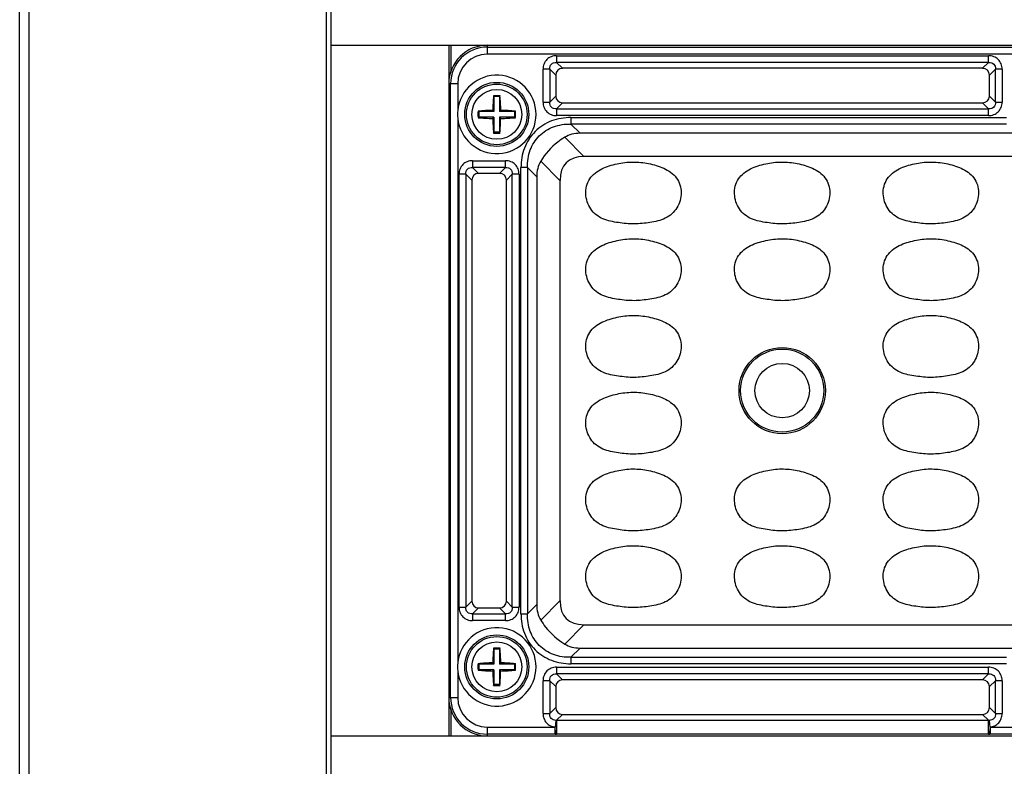
# Model space of a CAD drawing. Units: inches. Extents: x 7872 to 15327, y 2419 to 3919.
# Drawn here: x 12211 to 12313, y 3182 to 3260 of the extents above; entities that cross this region are included whole.
import ezdxf

# ---------------------------------------------------------------- set-up
doc = ezdxf.new("R2010")
doc.units = ezdxf.units.IN

msp = doc.modelspace()

# ---------------------------------------------------------------- linework, layer by layer
at = {"color": 7, "linetype": 'Continuous'}
for p, q in [((12210.55, 2870.16), (12210.55, 3339.16)), ((12211.55, 2870.16), (12211.55, 3339.16)), ((12242.53, 2870.16), (12242.53, 3339.16)), ((12243.03, 2870.16), (12243.03, 3339.16)), ((12243.03, 3257.66), (12507.53, 3257.66)), ((12255.28, 3257.66), (12255.28, 3185.66)), ((12255.48, 3257.66), (12255.48, 3254.85)), ((12259.28, 3257.66), (12259.28, 3256.72)), ((12259.28, 3257.47), (12491.28, 3257.47)), ((12491.28, 3256.72), (12259.28, 3256.72)), ((12266.51, 3256.58), (12311.54, 3256.58)), ((12266.51, 3256.58), (12266.51, 3255.88)), ((12311.54, 3255.88), (12311.54, 3256.58)), ((12311.54, 3255.88), (12266.51, 3255.88)), ((12267.13, 3255.26), (12266.51, 3255.88)), ((12311.54, 3255.88), (12310.92, 3255.26)), ((12265.81, 3255.17), (12265.1, 3255.17)), ((12265.1, 3251.74), (12265.1, 3255.17)), ((12265.81, 3255.17), (12266.43, 3254.55)), ((12265.81, 3255.17), (12265.81, 3251.74)), ((12266.43, 3254.55), (12266.43, 3252.36)), ((12310.92, 3255.26), (12267.13, 3255.26)), ((12311.63, 3254.55), (12312.25, 3255.17)), ((12311.63, 3252.36), (12311.63, 3254.55)), ((12312.95, 3255.17), (12312.25, 3255.17)), ((12312.25, 3251.74), (12312.25, 3255.17)), ((12312.95, 3255.17), (12312.95, 3251.74)), ((12256.21, 3253.66), (12255.28, 3253.66)), ((12255.46, 3189.66), (12255.46, 3253.66)), ((12256.21, 3253.66), (12256.21, 3250.85)), ((12259.94, 3252.4), (12259.98, 3252.31)), ((12260.58, 3252.31), (12259.98, 3252.31)), ((12259.98, 3252.31), (12259.98, 3250.76)), ((12260.61, 3252.4), (12260.58, 3252.31)), ((12260.58, 3252.31), (12260.58, 3250.76)), ((12266.43, 3252.36), (12265.81, 3251.74)), ((12312.25, 3251.74), (12311.63, 3252.36)), ((12265.1, 3251.74), (12265.81, 3251.74)), ((12266.51, 3251.04), (12267.13, 3251.66)), ((12267.13, 3251.66), (12310.92, 3251.66)), ((12310.92, 3251.66), (12311.54, 3251.04)), ((12312.25, 3251.74), (12312.95, 3251.74)), ((12258.33, 3250.79), (12258.43, 3250.76)), ((12259.98, 3250.76), (12258.43, 3250.76)), ((12258.43, 3250.16), (12258.43, 3250.76)), ((12259.86, 3250.88), (12259.98, 3250.76)), ((12260.7, 3250.88), (12260.58, 3250.76)), ((12262.13, 3250.76), (12260.58, 3250.76)), ((12262.23, 3250.79), (12262.13, 3250.76)), ((12262.13, 3250.76), (12262.13, 3250.16)), ((12266.51, 3251.04), (12311.54, 3251.04)), ((12266.51, 3251.04), (12266.51, 3250.33)), ((12311.54, 3250.33), (12266.51, 3250.33)), ((12311.54, 3250.33), (12311.54, 3251.04)), ((12256.21, 3250.06), (12256.21, 3193.25)), ((12258.33, 3250.12), (12258.43, 3250.16)), ((12259.98, 3250.16), (12258.43, 3250.16)), ((12259.86, 3250.03), (12259.98, 3250.16)), ((12259.98, 3250.16), (12259.98, 3248.61)), ((12262.13, 3250.16), (12260.58, 3250.16)), ((12260.7, 3250.03), (12260.58, 3250.16)), ((12260.58, 3250.16), (12260.58, 3248.61)), ((12262.23, 3250.12), (12262.13, 3250.16)), ((12268.01, 3250.13), (12313.41, 3250.13)), ((12268.01, 3250.13), (12268.01, 3249.45)), ((12313.41, 3249.45), (12268.01, 3249.45)), ((12268.97, 3248.49), (12268.01, 3249.45)), ((12259.94, 3248.52), (12259.98, 3248.61)), ((12260.58, 3248.61), (12259.98, 3248.61)), ((12260.61, 3248.52), (12260.58, 3248.61)), ((12317.78, 3248.49), (12268.97, 3248.49)), ((12269.37, 3246.07), (12267.36, 3248.07)), ((12257.76, 3245.63), (12261.19, 3245.63)), ((12257.76, 3245.63), (12257.76, 3244.93)), ((12261.19, 3244.93), (12261.19, 3245.63)), ((12264.86, 3245.57), (12266.87, 3243.57)), ((12483.69, 3246.07), (12269.37, 3246.07)), ((12257.06, 3244.22), (12256.35, 3244.22)), ((12256.35, 3199.09), (12256.35, 3244.22)), ((12257.06, 3244.22), (12257.68, 3243.6)), ((12257.06, 3244.22), (12257.06, 3199.09)), ((12261.19, 3244.93), (12257.76, 3244.93)), ((12258.38, 3244.31), (12257.76, 3244.93)), ((12260.57, 3244.31), (12258.38, 3244.31)), ((12261.19, 3244.93), (12260.57, 3244.31)), ((12261.28, 3243.6), (12261.9, 3244.22)), ((12262.6, 3244.22), (12261.9, 3244.22)), ((12261.9, 3199.09), (12261.9, 3244.22)), ((12262.6, 3244.22), (12262.6, 3199.09)), ((12263.48, 3244.92), (12262.8, 3244.92)), ((12262.8, 3198.39), (12262.8, 3244.92)), ((12263.48, 3244.92), (12264.44, 3243.96)), ((12263.48, 3244.92), (12263.48, 3198.39)), ((12257.68, 3243.6), (12257.68, 3199.71)), ((12261.28, 3199.71), (12261.28, 3243.6)), ((12264.44, 3243.96), (12264.44, 3199.35)), ((12266.87, 3243.57), (12266.87, 3199.75)), ((12256.35, 3199.09), (12257.06, 3199.09)), ((12257.68, 3199.71), (12257.06, 3199.09)), ((12257.76, 3198.39), (12258.38, 3199.01)), ((12258.38, 3199.01), (12260.57, 3199.01)), ((12260.57, 3199.01), (12261.19, 3198.39)), ((12261.9, 3199.09), (12261.28, 3199.71)), ((12261.9, 3199.09), (12262.6, 3199.09)), ((12264.44, 3199.35), (12263.48, 3198.39)), ((12266.87, 3199.75), (12264.86, 3197.74)), ((12257.76, 3198.39), (12261.19, 3198.39)), ((12257.76, 3198.39), (12257.76, 3197.68)), ((12261.19, 3197.68), (12261.19, 3198.39)), ((12262.8, 3198.39), (12263.48, 3198.39)), ((12261.19, 3197.68), (12257.76, 3197.68)), ((12267.36, 3195.24), (12269.37, 3197.25)), ((12269.37, 3197.25), (12481.19, 3197.25)), ((12259.94, 3194.8), (12259.98, 3194.71)), ((12260.61, 3194.8), (12260.58, 3194.71)), ((12268.01, 3193.86), (12268.97, 3194.82)), ((12268.97, 3194.82), (12317.78, 3194.82)), ((12260.58, 3194.71), (12259.98, 3194.71)), ((12259.98, 3194.71), (12259.98, 3193.16)), ((12260.58, 3194.71), (12260.58, 3193.16)), ((12268.01, 3193.86), (12313.41, 3193.86)), ((12268.01, 3193.86), (12268.01, 3193.18)), ((12258.33, 3193.19), (12258.43, 3193.16)), ((12259.98, 3193.16), (12258.43, 3193.16)), ((12258.43, 3192.56), (12258.43, 3193.16)), ((12259.86, 3193.28), (12259.98, 3193.16)), ((12260.7, 3193.28), (12260.58, 3193.16)), ((12262.13, 3193.16), (12260.58, 3193.16)), ((12262.23, 3193.19), (12262.13, 3193.16)), ((12262.13, 3193.16), (12262.13, 3192.56)), ((12266.51, 3192.83), (12311.54, 3192.83)), ((12266.51, 3192.83), (12266.51, 3192.13)), ((12313.41, 3193.18), (12268.01, 3193.18)), ((12311.54, 3192.13), (12311.54, 3192.83)), ((12256.21, 3192.46), (12256.21, 3189.66)), ((12258.33, 3192.52), (12258.43, 3192.56)), ((12259.98, 3192.56), (12258.43, 3192.56)), ((12259.86, 3192.43), (12259.98, 3192.56)), ((12259.98, 3192.56), (12259.98, 3191.01)), ((12262.13, 3192.56), (12260.58, 3192.56)), ((12260.7, 3192.43), (12260.58, 3192.56)), ((12260.58, 3192.56), (12260.58, 3191.01)), ((12262.23, 3192.52), (12262.13, 3192.56)), ((12311.54, 3192.13), (12266.51, 3192.13)), ((12267.13, 3191.51), (12266.51, 3192.13)), ((12311.54, 3192.13), (12310.92, 3191.51)), ((12259.94, 3190.92), (12259.98, 3191.01)), ((12260.58, 3191.01), (12259.98, 3191.01)), ((12260.61, 3190.92), (12260.58, 3191.01)), ((12265.81, 3191.42), (12265.1, 3191.42)), ((12265.1, 3187.99), (12265.1, 3191.42)), ((12265.81, 3191.42), (12266.43, 3190.8)), ((12265.81, 3191.42), (12265.81, 3187.99)), ((12266.43, 3190.8), (12266.43, 3188.61)), ((12310.92, 3191.51), (12267.13, 3191.51)), ((12311.63, 3190.8), (12312.25, 3191.42)), ((12311.63, 3188.61), (12311.63, 3190.8)), ((12312.95, 3191.42), (12312.25, 3191.42)), ((12312.25, 3187.99), (12312.25, 3191.42)), ((12312.95, 3191.42), (12312.95, 3187.99)), ((12255.28, 3189.66), (12256.21, 3189.66)), ((12255.48, 3188.47), (12255.48, 3185.66)), ((12265.1, 3187.99), (12265.81, 3187.99)), ((12266.43, 3188.61), (12265.81, 3187.99)), ((12266.52, 3187.29), (12267.13, 3187.91)), ((12267.13, 3187.91), (12310.92, 3187.91)), ((12310.92, 3187.91), (12311.54, 3187.29)), ((12312.25, 3187.99), (12311.63, 3188.61)), ((12312.25, 3187.99), (12312.95, 3187.99)), ((12259.28, 3186.59), (12266.36, 3186.59)), ((12259.28, 3186.59), (12259.28, 3185.66)), ((12266.43, 3187.28), (12266.36, 3186.59)), ((12266.36, 3185.84), (12266.36, 3186.59)), ((12266.52, 3187.29), (12311.54, 3187.29)), ((12266.52, 3187.29), (12266.52, 3186.59)), ((12311.54, 3186.59), (12311.54, 3187.29)), ((12311.69, 3186.59), (12311.63, 3187.28)), ((12311.69, 3186.59), (12323.86, 3186.59)), ((12311.69, 3186.59), (12311.69, 3185.84)), ((12243.03, 3185.66), (12507.53, 3185.66)), ((12266.36, 3185.84), (12259.28, 3185.84)), ((12266.52, 3186.45), (12266.52, 3185.84)), ((12311.54, 3185.84), (12266.52, 3185.84)), ((12311.54, 3185.84), (12311.54, 3186.44)), ((12323.86, 3185.84), (12311.69, 3185.84))]:
    msp.add_line(p, q, dxfattribs=at)
for centre, radius in [((12260.28, 3250.46), 3.34), ((12260.28, 3250.46), 3.16), ((12260.28, 3250.46), 2.6), ((12290.03, 3221.66), 4.5), ((12290.03, 3221.66), 4.33), ((12290.03, 3221.66), 2.84), ((12260.28, 3192.86), 3.34), ((12260.28, 3192.86), 3.16), ((12260.28, 3192.86), 2.6)]:
    msp.add_circle(centre, radius, dxfattribs=at)
for centre, radius, start, end in [((12259.28, 3253.66), 4, 90, 180), ((12259.28, 3253.66), 3.81, 90, 180), ((12259.28, 3253.66), 3.07, 90, 180), ((12260.28, 3250.46), 4.09, 185.594, 174.406), ((12286.58, 3250.14), 26.73, 175.1586, 178.4188), ((12260.28, 3241.38), 11.02, 90.0002, 91.7532), ((12260.28, 3241.38), 11.02, 88.2471, 89.9998), ((12234.05, 3250.15), 26.66, 1.5766, 4.8458), ((12264.56, 3250.46), 8.36, 177.268, 182.732), ((12268.42, 3250.46), 10.1, 178.0905, 181.9095), ((12260.59, 3224.24), 26.65, 91.5759, 94.8654), ((12259.96, 3224.16), 26.73, 85.1395, 88.4189), ((12252.14, 3250.46), 10.1, 358.0905, 1.9095), ((12260.59, 3276.75), 26.73, 265.1395, 268.4189), ((12286.51, 3250.77), 26.66, 181.5766, 184.8458), ((12233.97, 3250.77), 26.73, 355.1586, 358.4188), ((12259.97, 3276.67), 26.65, 271.5759, 274.8654), ((12260.28, 3259.53), 11.02, 268.2471, 269.9998), ((12260.28, 3259.53), 11.02, 270.0002, 271.7532), ((12260.28, 3192.86), 4.09, 185.594, 174.406), ((12286.58, 3192.54), 26.73, 175.1586, 178.4188), ((12260.28, 3183.78), 11.02, 90.0002, 91.7532), ((12260.28, 3183.78), 11.02, 88.2471, 89.9998), ((12234.05, 3192.55), 26.66, 1.5766, 4.8458), ((12264.56, 3192.86), 8.36, 177.2675, 182.7325), ((12268.42, 3192.86), 10.1, 178.0905, 181.9095), ((12260.59, 3166.64), 26.65, 91.5759, 94.8654), ((12259.96, 3166.56), 26.73, 85.1395, 88.4189), ((12252.14, 3192.86), 10.1, 358.0905, 1.9095), ((12260.59, 3219.15), 26.73, 265.1395, 268.4189), ((12286.51, 3193.17), 26.66, 181.5766, 184.8458), ((12233.97, 3193.17), 26.73, 355.1586, 358.4188), ((12259.97, 3219.07), 26.65, 271.5759, 274.8654), ((12260.28, 3201.93), 11.02, 268.2471, 269.9998), ((12260.28, 3201.93), 11.02, 270.0002, 271.7532), ((12259.28, 3189.66), 4, 180, 270), ((12259.28, 3189.66), 3.81, 180, 270), ((12259.28, 3189.66), 3.07, 180, 270), ((12266.82, 3184.13), 3.17, 95.4611, 97.0802), ((12311.24, 3184.13), 3.17, 82.9198, 84.5389), ((12266.52, 3194.76), 8.92, 268.9743, 269.9848), ((12311.53, 3194.76), 8.92, 270.0152, 271.0257)]:
    msp.add_arc(centre, radius, start, end, dxfattribs=at)
for centre, major_axis, ratio, start_param, end_param in [((12267.23, 3254.46), (0.596, -0.596), 0.889126, 2.414818, 3.868368), ((12310.83, 3254.46), (-0.596, -0.596), 0.889126, 2.414818, 3.868368), ((12267.23, 3252.46), (0.596, 0.596), 0.889126, 2.414818, 3.868368), ((12310.83, 3252.46), (-0.596, 0.596), 0.889126, 2.414818, 3.868368), ((12271.99, 3240.94), (4.76, -7.05), 0.566354, -3.506422, -3.172175), ((12271.99, 3240.94), (-7.05, 4.76), 0.566354, 0.030583, 0.364829), ((12276.87, 3236.07), (9.35, -9.35), 0.377964, 2.780226, 3.50296), ((12258.48, 3243.51), (0.596, -0.596), 0.889126, 2.414818, 3.868368), ((12260.48, 3243.51), (-0.596, -0.596), 0.889126, 2.414818, 3.868368), ((12258.48, 3199.81), (0.596, 0.596), 0.889126, 2.414818, 3.868368), ((12260.48, 3199.81), (-0.596, 0.596), 0.889126, 2.414818, 3.868368), ((12271.99, 3202.37), (-7.05, -4.76), 0.566354, -0.364829, -0.030583), ((12276.87, 3207.25), (9.35, 9.35), 0.377964, 2.780226, 3.50296), ((12271.99, 3202.37), (-4.76, -7.05), 0.566354, 0.030583, 0.364829), ((12267.23, 3190.71), (0.596, -0.596), 0.889126, 2.414818, 3.868368), ((12310.83, 3190.71), (-0.596, -0.596), 0.889126, 2.414818, 3.868368), ((12267.23, 3188.71), (0.596, 0.596), 0.889126, 2.414818, 3.868368), ((12310.83, 3188.71), (-0.596, 0.596), 0.889126, 2.414818, 3.868368)]:
    msp.add_ellipse(centre, major_axis=major_axis, ratio=ratio, start_param=start_param, end_param=end_param, dxfattribs=at)
for points, knots in [([(12266.51, 3256.58), (12266.32, 3256.58), (12265.95, 3256.51), (12265.48, 3256.21), (12265.17, 3255.73), (12265.1, 3255.36), (12265.1, 3255.17)], [0, 0, 0, 0, 0.253762, 0.5, 0.746238, 1, 1, 1, 1]), ([(12312.95, 3255.17), (12312.95, 3255.36), (12312.89, 3255.73), (12312.58, 3256.21), (12312.1, 3256.51), (12311.73, 3256.58), (12311.54, 3256.58)], [0, 0, 0, 0, 0.253762, 0.5, 0.746238, 1, 1, 1, 1]), ([(12265.81, 3255.17), (12265.8, 3255.27), (12265.81, 3255.47), (12265.96, 3255.72), (12266.21, 3255.87), (12266.41, 3255.89), (12266.51, 3255.88)], [0, 0, 0, 0, 0.261148, 0.5, 0.738852, 1, 1, 1, 1]), ([(12311.54, 3255.88), (12311.64, 3255.89), (12311.84, 3255.87), (12312.09, 3255.72), (12312.24, 3255.47), (12312.26, 3255.27), (12312.25, 3255.17)], [0, 0, 0, 0, 0.261148, 0.5, 0.738852, 1, 1, 1, 1]), ([(12265.1, 3251.74), (12265.1, 3251.55), (12265.17, 3251.18), (12265.48, 3250.71), (12265.95, 3250.4), (12266.32, 3250.33), (12266.51, 3250.33)], [0, 0, 0, 0, 0.253762, 0.5, 0.746238, 1, 1, 1, 1]), ([(12266.51, 3251.04), (12266.41, 3251.03), (12266.21, 3251.04), (12265.96, 3251.19), (12265.81, 3251.44), (12265.8, 3251.64), (12265.81, 3251.74)], [0, 0, 0, 0, 0.261148, 0.5, 0.738852, 1, 1, 1, 1]), ([(12311.54, 3250.33), (12311.73, 3250.33), (12312.1, 3250.4), (12312.58, 3250.71), (12312.89, 3251.18), (12312.95, 3251.55), (12312.95, 3251.74)], [0, 0, 0, 0, 0.253762, 0.5, 0.746238, 1, 1, 1, 1]), ([(12312.25, 3251.74), (12312.26, 3251.64), (12312.24, 3251.44), (12312.09, 3251.19), (12311.84, 3251.04), (12311.64, 3251.03), (12311.54, 3251.04)], [0, 0, 0, 0, 0.261148, 0.5, 0.738852, 1, 1, 1, 1]), ([(12268.01, 3250.13), (12267.67, 3250.13), (12266.98, 3250.07), (12265.65, 3249.72), (12264.17, 3248.77), (12263.22, 3247.28), (12262.86, 3245.95), (12262.8, 3245.27), (12262.8, 3244.92)], [0, 0, 0, 0, 0.125366, 0.25066, 0.500029, 0.749362, 0.874657, 1, 1, 1, 1]), ([(12263.48, 3244.92), (12263.47, 3245.54), (12263.64, 3246.76), (12264.62, 3248.31), (12266.18, 3249.29), (12267.39, 3249.47), (12268.01, 3249.45)], [0, 0, 0, 0, 0.257196, 0.5, 0.742804, 1, 1, 1, 1]), ([(12267.36, 3248.07), (12267.11, 3247.92), (12266.13, 3247.25), (12265.32, 3246.34), (12264.86, 3245.57)], [0, 0, 0, 0, 0.248205, 1, 1, 1, 1]), ([(12257.76, 3245.63), (12257.57, 3245.63), (12257.2, 3245.56), (12256.73, 3245.26), (12256.42, 3244.78), (12256.35, 3244.41), (12256.35, 3244.22)], [0, 0, 0, 0, 0.253762, 0.5, 0.746238, 1, 1, 1, 1]), ([(12262.6, 3244.22), (12262.6, 3244.41), (12262.54, 3244.78), (12262.23, 3245.26), (12261.75, 3245.56), (12261.38, 3245.63), (12261.19, 3245.63)], [0, 0, 0, 0, 0.253762, 0.5, 0.746238, 1, 1, 1, 1]), ([(12273.36, 3239.12), (12273.09, 3239.15), (12272.54, 3239.23), (12271.73, 3239.4), (12270.95, 3239.72), (12270.3, 3240.25), (12269.83, 3240.95), (12269.57, 3241.74), (12269.53, 3242.58), (12269.74, 3243.39), (12270.2, 3244.09), (12270.86, 3244.61), (12271.61, 3244.97), (12272.67, 3245.3), (12274.04, 3245.54), (12275.15, 3245.49), (12275.7, 3245.41)], [0, 0, 0, 0, 0.06261, 0.125198, 0.187722, 0.25015, 0.312582, 0.375017, 0.437428, 0.499826, 0.562214, 0.624699, 0.687267, 0.749869, 0.874942, 1, 1, 1, 1]), ([(12275.7, 3245.41), (12275.97, 3245.37), (12276.51, 3245.25), (12277.31, 3245.02), (12278.07, 3244.68), (12278.75, 3244.2), (12279.25, 3243.52), (12279.51, 3242.72), (12279.51, 3241.88), (12279.28, 3241.08), (12278.85, 3240.36), (12278.23, 3239.8), (12277.47, 3239.45), (12276.66, 3239.25), (12275.84, 3239.13), (12275.02, 3239.04), (12274.19, 3239.03), (12273.63, 3239.08), (12273.36, 3239.12)], [0, 0, 0, 0, 0.062589, 0.125171, 0.187726, 0.250212, 0.312585, 0.374962, 0.437351, 0.499768, 0.562182, 0.624587, 0.687072, 0.749634, 0.812223, 0.874811, 0.9374, 1, 1, 1, 1]), ([(12288.86, 3239.12), (12288.59, 3239.15), (12288.04, 3239.23), (12287.23, 3239.4), (12286.45, 3239.72), (12285.8, 3240.25), (12285.33, 3240.95), (12285.07, 3241.74), (12285.03, 3242.58), (12285.24, 3243.39), (12285.7, 3244.09), (12286.36, 3244.61), (12287.11, 3244.97), (12288.17, 3245.3), (12289.54, 3245.54), (12290.65, 3245.49), (12291.2, 3245.41)], [0, 0, 0, 0, 0.06261, 0.125198, 0.187722, 0.25015, 0.312582, 0.375017, 0.437428, 0.499826, 0.562214, 0.624699, 0.687267, 0.749869, 0.874942, 1, 1, 1, 1]), ([(12291.2, 3245.41), (12291.47, 3245.37), (12292.01, 3245.25), (12292.81, 3245.02), (12293.57, 3244.68), (12294.25, 3244.2), (12294.75, 3243.52), (12295.01, 3242.72), (12295.01, 3241.88), (12294.78, 3241.08), (12294.35, 3240.36), (12293.73, 3239.8), (12292.97, 3239.45), (12292.16, 3239.25), (12291.34, 3239.13), (12290.52, 3239.04), (12289.69, 3239.03), (12289.13, 3239.08), (12288.86, 3239.12)], [0, 0, 0, 0, 0.062589, 0.125171, 0.187726, 0.250212, 0.312585, 0.374962, 0.437351, 0.499768, 0.562182, 0.624587, 0.687072, 0.749634, 0.812223, 0.874811, 0.9374, 1, 1, 1, 1]), ([(12304.36, 3239.12), (12304.09, 3239.15), (12303.54, 3239.23), (12302.73, 3239.4), (12301.95, 3239.72), (12301.3, 3240.25), (12300.83, 3240.95), (12300.57, 3241.74), (12300.53, 3242.58), (12300.74, 3243.39), (12301.2, 3244.09), (12301.86, 3244.61), (12302.61, 3244.97), (12303.67, 3245.3), (12305.04, 3245.54), (12306.15, 3245.49), (12306.7, 3245.41)], [0, 0, 0, 0, 0.06261, 0.125198, 0.187722, 0.25015, 0.312582, 0.375017, 0.437428, 0.499826, 0.562214, 0.624699, 0.687267, 0.749869, 0.874942, 1, 1, 1, 1]), ([(12306.7, 3245.41), (12306.97, 3245.37), (12307.51, 3245.25), (12308.31, 3245.02), (12309.07, 3244.68), (12309.75, 3244.2), (12310.25, 3243.52), (12310.51, 3242.72), (12310.51, 3241.88), (12310.28, 3241.08), (12309.85, 3240.36), (12309.23, 3239.8), (12308.47, 3239.45), (12307.66, 3239.25), (12306.84, 3239.13), (12306.02, 3239.04), (12305.19, 3239.03), (12304.63, 3239.08), (12304.36, 3239.12)], [0, 0, 0, 0, 0.062589, 0.125171, 0.187726, 0.250212, 0.312585, 0.374962, 0.437351, 0.499768, 0.562182, 0.624587, 0.687072, 0.749634, 0.812223, 0.874811, 0.9374, 1, 1, 1, 1]), ([(12257.06, 3244.22), (12257.05, 3244.32), (12257.06, 3244.52), (12257.21, 3244.77), (12257.46, 3244.92), (12257.66, 3244.94), (12257.76, 3244.93)], [0, 0, 0, 0, 0.261148, 0.5, 0.738852, 1, 1, 1, 1]), ([(12261.19, 3244.93), (12261.29, 3244.94), (12261.49, 3244.92), (12261.74, 3244.77), (12261.89, 3244.52), (12261.91, 3244.32), (12261.9, 3244.22)], [0, 0, 0, 0, 0.261148, 0.5, 0.738852, 1, 1, 1, 1]), ([(12273.36, 3231.12), (12273.09, 3231.15), (12272.54, 3231.23), (12271.73, 3231.4), (12270.95, 3231.72), (12270.3, 3232.25), (12269.83, 3232.95), (12269.57, 3233.74), (12269.53, 3234.58), (12269.74, 3235.39), (12270.2, 3236.09), (12270.86, 3236.61), (12271.61, 3236.97), (12272.67, 3237.3), (12274.04, 3237.54), (12275.15, 3237.49), (12275.7, 3237.41)], [0, 0, 0, 0, 0.06261, 0.125198, 0.187722, 0.25015, 0.312582, 0.375017, 0.437428, 0.499826, 0.562214, 0.624699, 0.687267, 0.749869, 0.874942, 1, 1, 1, 1]), ([(12275.7, 3237.41), (12275.97, 3237.37), (12276.51, 3237.25), (12277.31, 3237.02), (12278.07, 3236.68), (12278.75, 3236.2), (12279.25, 3235.52), (12279.51, 3234.72), (12279.51, 3233.88), (12279.28, 3233.08), (12278.85, 3232.36), (12278.23, 3231.8), (12277.47, 3231.45), (12276.66, 3231.25), (12275.84, 3231.13), (12275.02, 3231.04), (12274.19, 3231.03), (12273.63, 3231.08), (12273.36, 3231.12)], [0, 0, 0, 0, 0.062589, 0.125171, 0.187726, 0.250212, 0.312585, 0.374962, 0.437351, 0.499768, 0.562182, 0.624587, 0.687072, 0.749634, 0.812223, 0.874811, 0.9374, 1, 1, 1, 1]), ([(12288.86, 3231.12), (12288.59, 3231.15), (12288.04, 3231.23), (12287.23, 3231.4), (12286.45, 3231.72), (12285.8, 3232.25), (12285.33, 3232.95), (12285.07, 3233.74), (12285.03, 3234.58), (12285.24, 3235.39), (12285.7, 3236.09), (12286.36, 3236.61), (12287.11, 3236.97), (12288.17, 3237.3), (12289.54, 3237.54), (12290.65, 3237.49), (12291.2, 3237.41)], [0, 0, 0, 0, 0.06261, 0.125198, 0.187722, 0.25015, 0.312582, 0.375017, 0.437428, 0.499826, 0.562214, 0.624699, 0.687267, 0.749869, 0.874942, 1, 1, 1, 1]), ([(12291.2, 3237.41), (12291.47, 3237.37), (12292.01, 3237.25), (12292.81, 3237.02), (12293.57, 3236.68), (12294.25, 3236.2), (12294.75, 3235.52), (12295.01, 3234.72), (12295.01, 3233.88), (12294.78, 3233.08), (12294.35, 3232.36), (12293.73, 3231.8), (12292.97, 3231.45), (12292.16, 3231.25), (12291.34, 3231.13), (12290.52, 3231.04), (12289.69, 3231.03), (12289.13, 3231.08), (12288.86, 3231.12)], [0, 0, 0, 0, 0.062589, 0.125171, 0.187726, 0.250212, 0.312585, 0.374962, 0.437351, 0.499768, 0.562182, 0.624587, 0.687072, 0.749634, 0.812223, 0.874811, 0.9374, 1, 1, 1, 1]), ([(12304.36, 3231.12), (12304.09, 3231.15), (12303.54, 3231.23), (12302.73, 3231.4), (12301.95, 3231.72), (12301.3, 3232.25), (12300.83, 3232.95), (12300.57, 3233.74), (12300.53, 3234.58), (12300.74, 3235.39), (12301.2, 3236.09), (12301.86, 3236.61), (12302.61, 3236.97), (12303.67, 3237.3), (12305.04, 3237.54), (12306.15, 3237.49), (12306.7, 3237.41)], [0, 0, 0, 0, 0.06261, 0.125198, 0.187722, 0.25015, 0.312582, 0.375017, 0.437428, 0.499826, 0.562214, 0.624699, 0.687267, 0.749869, 0.874942, 1, 1, 1, 1]), ([(12306.7, 3237.41), (12306.97, 3237.37), (12307.51, 3237.25), (12308.31, 3237.02), (12309.07, 3236.68), (12309.75, 3236.2), (12310.25, 3235.52), (12310.51, 3234.72), (12310.51, 3233.88), (12310.28, 3233.08), (12309.85, 3232.36), (12309.23, 3231.8), (12308.47, 3231.45), (12307.66, 3231.25), (12306.84, 3231.13), (12306.02, 3231.04), (12305.19, 3231.03), (12304.63, 3231.08), (12304.36, 3231.12)], [0, 0, 0, 0, 0.062589, 0.125171, 0.187726, 0.250212, 0.312585, 0.374962, 0.437351, 0.499768, 0.562182, 0.624587, 0.687072, 0.749634, 0.812223, 0.874811, 0.9374, 1, 1, 1, 1]), ([(12273.36, 3223.12), (12273.09, 3223.15), (12272.54, 3223.23), (12271.73, 3223.4), (12270.95, 3223.72), (12270.3, 3224.25), (12269.83, 3224.95), (12269.57, 3225.74), (12269.53, 3226.58), (12269.74, 3227.39), (12270.2, 3228.09), (12270.86, 3228.61), (12271.61, 3228.97), (12272.67, 3229.3), (12274.04, 3229.54), (12275.15, 3229.49), (12275.7, 3229.41)], [0, 0, 0, 0, 0.06261, 0.125198, 0.187722, 0.25015, 0.312582, 0.375017, 0.437428, 0.499826, 0.562214, 0.624699, 0.687267, 0.749869, 0.874942, 1, 1, 1, 1]), ([(12275.7, 3229.41), (12275.97, 3229.37), (12276.51, 3229.25), (12277.31, 3229.02), (12278.07, 3228.68), (12278.75, 3228.2), (12279.25, 3227.52), (12279.51, 3226.72), (12279.51, 3225.88), (12279.28, 3225.08), (12278.85, 3224.36), (12278.23, 3223.8), (12277.47, 3223.45), (12276.66, 3223.25), (12275.84, 3223.13), (12275.02, 3223.04), (12274.19, 3223.03), (12273.63, 3223.08), (12273.36, 3223.12)], [0, 0, 0, 0, 0.062589, 0.125171, 0.187726, 0.250212, 0.312585, 0.374962, 0.437351, 0.499768, 0.562182, 0.624587, 0.687072, 0.749634, 0.812223, 0.874811, 0.9374, 1, 1, 1, 1]), ([(12304.36, 3223.12), (12304.09, 3223.15), (12303.54, 3223.23), (12302.73, 3223.4), (12301.95, 3223.72), (12301.3, 3224.25), (12300.83, 3224.95), (12300.57, 3225.74), (12300.53, 3226.58), (12300.74, 3227.39), (12301.2, 3228.09), (12301.86, 3228.61), (12302.61, 3228.97), (12303.67, 3229.3), (12305.04, 3229.54), (12306.15, 3229.49), (12306.7, 3229.41)], [0, 0, 0, 0, 0.06261, 0.125198, 0.187722, 0.25015, 0.312582, 0.375017, 0.437428, 0.499826, 0.562214, 0.624699, 0.687267, 0.749869, 0.874942, 1, 1, 1, 1]), ([(12306.7, 3229.41), (12306.97, 3229.37), (12307.51, 3229.25), (12308.31, 3229.02), (12309.07, 3228.68), (12309.75, 3228.2), (12310.25, 3227.52), (12310.51, 3226.72), (12310.51, 3225.88), (12310.28, 3225.08), (12309.85, 3224.36), (12309.23, 3223.8), (12308.47, 3223.45), (12307.66, 3223.25), (12306.84, 3223.13), (12306.02, 3223.04), (12305.19, 3223.03), (12304.63, 3223.08), (12304.36, 3223.12)], [0, 0, 0, 0, 0.062589, 0.125171, 0.187726, 0.250212, 0.312585, 0.374962, 0.437351, 0.499768, 0.562182, 0.624587, 0.687072, 0.749634, 0.812223, 0.874811, 0.9374, 1, 1, 1, 1]), ([(12273.36, 3215.12), (12273.09, 3215.15), (12272.54, 3215.23), (12271.73, 3215.4), (12270.95, 3215.72), (12270.3, 3216.25), (12269.83, 3216.95), (12269.57, 3217.74), (12269.53, 3218.58), (12269.74, 3219.39), (12270.2, 3220.09), (12270.86, 3220.61), (12271.61, 3220.97), (12272.67, 3221.3), (12274.04, 3221.54), (12275.15, 3221.49), (12275.7, 3221.41)], [0, 0, 0, 0, 0.06261, 0.125198, 0.187722, 0.25015, 0.312582, 0.375017, 0.437428, 0.499826, 0.562214, 0.624699, 0.687267, 0.749869, 0.874942, 1, 1, 1, 1]), ([(12304.36, 3215.12), (12304.09, 3215.15), (12303.54, 3215.23), (12302.73, 3215.4), (12301.95, 3215.72), (12301.3, 3216.25), (12300.83, 3216.95), (12300.57, 3217.74), (12300.53, 3218.58), (12300.74, 3219.39), (12301.2, 3220.09), (12301.86, 3220.61), (12302.61, 3220.97), (12303.67, 3221.3), (12305.04, 3221.54), (12306.15, 3221.49), (12306.7, 3221.41)], [0, 0, 0, 0, 0.06261, 0.125198, 0.187722, 0.25015, 0.312582, 0.375017, 0.437428, 0.499826, 0.562214, 0.624699, 0.687267, 0.749869, 0.874942, 1, 1, 1, 1]), ([(12275.7, 3221.41), (12275.97, 3221.37), (12276.51, 3221.25), (12277.31, 3221.02), (12278.07, 3220.68), (12278.75, 3220.2), (12279.25, 3219.52), (12279.51, 3218.72), (12279.51, 3217.88), (12279.28, 3217.08), (12278.85, 3216.36), (12278.23, 3215.8), (12277.47, 3215.45), (12276.66, 3215.25), (12275.84, 3215.13), (12275.02, 3215.04), (12274.19, 3215.03), (12273.63, 3215.08), (12273.36, 3215.12)], [0, 0, 0, 0, 0.062589, 0.125171, 0.187726, 0.250212, 0.312585, 0.374962, 0.437351, 0.499768, 0.562182, 0.624587, 0.687072, 0.749634, 0.812223, 0.874811, 0.9374, 1, 1, 1, 1]), ([(12306.7, 3221.41), (12306.97, 3221.37), (12307.51, 3221.25), (12308.31, 3221.02), (12309.07, 3220.68), (12309.75, 3220.2), (12310.25, 3219.52), (12310.51, 3218.72), (12310.51, 3217.88), (12310.28, 3217.08), (12309.85, 3216.36), (12309.23, 3215.8), (12308.47, 3215.45), (12307.66, 3215.25), (12306.84, 3215.13), (12306.02, 3215.04), (12305.19, 3215.03), (12304.63, 3215.08), (12304.36, 3215.12)], [0, 0, 0, 0, 0.062589, 0.125171, 0.187726, 0.250212, 0.312585, 0.374962, 0.437351, 0.499768, 0.562182, 0.624587, 0.687072, 0.749634, 0.812223, 0.874811, 0.9374, 1, 1, 1, 1]), ([(12273.36, 3207.12), (12273.09, 3207.15), (12272.54, 3207.23), (12271.73, 3207.4), (12270.95, 3207.72), (12270.3, 3208.25), (12269.83, 3208.95), (12269.57, 3209.74), (12269.53, 3210.58), (12269.74, 3211.39), (12270.2, 3212.09), (12270.86, 3212.61), (12271.61, 3212.97), (12272.67, 3213.3), (12274.04, 3213.54), (12275.15, 3213.49), (12275.7, 3213.41)], [0, 0, 0, 0, 0.06261, 0.125198, 0.187722, 0.25015, 0.312582, 0.375017, 0.437428, 0.499826, 0.562214, 0.624699, 0.687267, 0.749869, 0.874942, 1, 1, 1, 1]), ([(12275.7, 3213.41), (12275.97, 3213.37), (12276.51, 3213.25), (12277.31, 3213.02), (12278.07, 3212.68), (12278.75, 3212.2), (12279.25, 3211.52), (12279.51, 3210.72), (12279.51, 3209.88), (12279.28, 3209.08), (12278.85, 3208.36), (12278.23, 3207.8), (12277.47, 3207.45), (12276.66, 3207.25), (12275.84, 3207.13), (12275.02, 3207.04), (12274.19, 3207.03), (12273.63, 3207.08), (12273.36, 3207.12)], [0, 0, 0, 0, 0.062589, 0.125171, 0.187726, 0.250212, 0.312585, 0.374962, 0.437351, 0.499768, 0.562182, 0.624587, 0.687072, 0.749634, 0.812223, 0.874811, 0.9374, 1, 1, 1, 1]), ([(12288.86, 3207.12), (12288.59, 3207.15), (12288.04, 3207.23), (12287.23, 3207.4), (12286.45, 3207.72), (12285.8, 3208.25), (12285.33, 3208.95), (12285.07, 3209.74), (12285.03, 3210.58), (12285.24, 3211.39), (12285.7, 3212.09), (12286.36, 3212.61), (12287.11, 3212.97), (12288.17, 3213.3), (12289.54, 3213.54), (12290.65, 3213.49), (12291.2, 3213.41)], [0, 0, 0, 0, 0.06261, 0.125198, 0.187722, 0.25015, 0.312582, 0.375017, 0.437428, 0.499826, 0.562214, 0.624699, 0.687267, 0.749869, 0.874942, 1, 1, 1, 1]), ([(12291.2, 3213.41), (12291.47, 3213.37), (12292.01, 3213.25), (12292.81, 3213.02), (12293.57, 3212.68), (12294.25, 3212.2), (12294.75, 3211.52), (12295.01, 3210.72), (12295.01, 3209.88), (12294.78, 3209.08), (12294.35, 3208.36), (12293.73, 3207.8), (12292.97, 3207.45), (12292.16, 3207.25), (12291.34, 3207.13), (12290.52, 3207.04), (12289.69, 3207.03), (12289.13, 3207.08), (12288.86, 3207.12)], [0, 0, 0, 0, 0.062589, 0.125171, 0.187726, 0.250212, 0.312585, 0.374962, 0.437351, 0.499768, 0.562182, 0.624587, 0.687072, 0.749634, 0.812223, 0.874811, 0.9374, 1, 1, 1, 1]), ([(12304.36, 3207.12), (12304.09, 3207.15), (12303.54, 3207.23), (12302.73, 3207.4), (12301.95, 3207.72), (12301.3, 3208.25), (12300.83, 3208.95), (12300.57, 3209.74), (12300.53, 3210.58), (12300.74, 3211.39), (12301.2, 3212.09), (12301.86, 3212.61), (12302.61, 3212.97), (12303.67, 3213.3), (12305.04, 3213.54), (12306.15, 3213.49), (12306.7, 3213.41)], [0, 0, 0, 0, 0.06261, 0.125198, 0.187722, 0.25015, 0.312582, 0.375017, 0.437428, 0.499826, 0.562214, 0.624699, 0.687267, 0.749869, 0.874942, 1, 1, 1, 1]), ([(12306.7, 3213.41), (12306.97, 3213.37), (12307.51, 3213.25), (12308.31, 3213.02), (12309.07, 3212.68), (12309.75, 3212.2), (12310.25, 3211.52), (12310.51, 3210.72), (12310.51, 3209.88), (12310.28, 3209.08), (12309.85, 3208.36), (12309.23, 3207.8), (12308.47, 3207.45), (12307.66, 3207.25), (12306.84, 3207.13), (12306.02, 3207.04), (12305.19, 3207.03), (12304.63, 3207.08), (12304.36, 3207.12)], [0, 0, 0, 0, 0.062589, 0.125171, 0.187726, 0.250212, 0.312585, 0.374962, 0.437351, 0.499768, 0.562182, 0.624587, 0.687072, 0.749634, 0.812223, 0.874811, 0.9374, 1, 1, 1, 1]), ([(12273.36, 3199.12), (12273.09, 3199.15), (12272.54, 3199.23), (12271.73, 3199.4), (12270.95, 3199.72), (12270.3, 3200.25), (12269.83, 3200.95), (12269.57, 3201.74), (12269.53, 3202.58), (12269.74, 3203.39), (12270.2, 3204.09), (12270.86, 3204.61), (12271.61, 3204.97), (12272.67, 3205.3), (12274.04, 3205.54), (12275.15, 3205.49), (12275.7, 3205.41)], [0, 0, 0, 0, 0.06261, 0.125198, 0.187722, 0.25015, 0.312582, 0.375017, 0.437428, 0.499826, 0.562214, 0.624699, 0.687267, 0.749869, 0.874942, 1, 1, 1, 1]), ([(12275.7, 3205.41), (12275.97, 3205.37), (12276.51, 3205.25), (12277.31, 3205.02), (12278.07, 3204.68), (12278.75, 3204.2), (12279.25, 3203.52), (12279.51, 3202.72), (12279.51, 3201.88), (12279.28, 3201.08), (12278.85, 3200.36), (12278.23, 3199.8), (12277.47, 3199.45), (12276.66, 3199.25), (12275.84, 3199.13), (12275.02, 3199.04), (12274.19, 3199.03), (12273.63, 3199.08), (12273.36, 3199.12)], [0, 0, 0, 0, 0.062589, 0.125171, 0.187726, 0.250212, 0.312585, 0.374962, 0.437351, 0.499768, 0.562182, 0.624587, 0.687072, 0.749634, 0.812223, 0.874811, 0.9374, 1, 1, 1, 1]), ([(12288.86, 3199.12), (12288.59, 3199.15), (12288.04, 3199.23), (12287.23, 3199.4), (12286.45, 3199.72), (12285.8, 3200.25), (12285.33, 3200.95), (12285.07, 3201.74), (12285.03, 3202.58), (12285.24, 3203.39), (12285.7, 3204.09), (12286.36, 3204.61), (12287.11, 3204.97), (12288.17, 3205.3), (12289.54, 3205.54), (12290.65, 3205.49), (12291.2, 3205.41)], [0, 0, 0, 0, 0.06261, 0.125198, 0.187722, 0.25015, 0.312582, 0.375017, 0.437428, 0.499826, 0.562214, 0.624699, 0.687267, 0.749869, 0.874942, 1, 1, 1, 1]), ([(12291.2, 3205.41), (12291.47, 3205.37), (12292.01, 3205.25), (12292.81, 3205.02), (12293.57, 3204.68), (12294.25, 3204.2), (12294.75, 3203.52), (12295.01, 3202.72), (12295.01, 3201.88), (12294.78, 3201.08), (12294.35, 3200.36), (12293.73, 3199.8), (12292.97, 3199.45), (12292.16, 3199.25), (12291.34, 3199.13), (12290.52, 3199.04), (12289.69, 3199.03), (12289.13, 3199.08), (12288.86, 3199.12)], [0, 0, 0, 0, 0.062589, 0.125171, 0.187726, 0.250212, 0.312585, 0.374962, 0.437351, 0.499768, 0.562182, 0.624587, 0.687072, 0.749634, 0.812223, 0.874811, 0.9374, 1, 1, 1, 1]), ([(12304.36, 3199.12), (12304.09, 3199.15), (12303.54, 3199.23), (12302.73, 3199.4), (12301.95, 3199.72), (12301.3, 3200.25), (12300.83, 3200.95), (12300.57, 3201.74), (12300.53, 3202.58), (12300.74, 3203.39), (12301.2, 3204.09), (12301.86, 3204.61), (12302.61, 3204.97), (12303.67, 3205.3), (12305.04, 3205.54), (12306.15, 3205.49), (12306.7, 3205.41)], [0, 0, 0, 0, 0.06261, 0.125198, 0.187722, 0.25015, 0.312582, 0.375017, 0.437428, 0.499826, 0.562214, 0.624699, 0.687267, 0.749869, 0.874942, 1, 1, 1, 1]), ([(12306.7, 3205.41), (12306.97, 3205.37), (12307.51, 3205.25), (12308.31, 3205.02), (12309.07, 3204.68), (12309.75, 3204.2), (12310.25, 3203.52), (12310.51, 3202.72), (12310.51, 3201.88), (12310.28, 3201.08), (12309.85, 3200.36), (12309.23, 3199.8), (12308.47, 3199.45), (12307.66, 3199.25), (12306.84, 3199.13), (12306.02, 3199.04), (12305.19, 3199.03), (12304.63, 3199.08), (12304.36, 3199.12)], [0, 0, 0, 0, 0.062589, 0.125171, 0.187726, 0.250212, 0.312585, 0.374962, 0.437351, 0.499768, 0.562182, 0.624587, 0.687072, 0.749634, 0.812223, 0.874811, 0.9374, 1, 1, 1, 1]), ([(12256.35, 3199.09), (12256.35, 3198.9), (12256.42, 3198.53), (12256.73, 3198.06), (12257.2, 3197.75), (12257.57, 3197.68), (12257.76, 3197.68)], [0, 0, 0, 0, 0.253762, 0.5, 0.746238, 1, 1, 1, 1]), ([(12257.76, 3198.39), (12257.66, 3198.38), (12257.46, 3198.39), (12257.21, 3198.54), (12257.06, 3198.79), (12257.05, 3198.99), (12257.06, 3199.09)], [0, 0, 0, 0, 0.261148, 0.5, 0.738852, 1, 1, 1, 1]), ([(12261.19, 3197.68), (12261.38, 3197.68), (12261.75, 3197.75), (12262.23, 3198.06), (12262.54, 3198.53), (12262.6, 3198.9), (12262.6, 3199.09)], [0, 0, 0, 0, 0.253762, 0.5, 0.746238, 1, 1, 1, 1]), ([(12261.9, 3199.09), (12261.91, 3198.99), (12261.89, 3198.79), (12261.74, 3198.54), (12261.49, 3198.39), (12261.29, 3198.38), (12261.19, 3198.39)], [0, 0, 0, 0, 0.261148, 0.5, 0.738852, 1, 1, 1, 1]), ([(12262.8, 3198.39), (12262.81, 3198.05), (12262.86, 3197.36), (12263.22, 3196.03), (12264.17, 3194.54), (12265.65, 3193.6), (12266.98, 3193.24), (12267.67, 3193.18), (12268.01, 3193.18)], [0, 0, 0, 0, 0.125366, 0.25066, 0.500029, 0.749362, 0.874657, 1, 1, 1, 1]), ([(12268.01, 3193.86), (12267.39, 3193.84), (12266.18, 3194.02), (12264.62, 3195), (12263.64, 3196.55), (12263.47, 3197.77), (12263.48, 3198.39)], [0, 0, 0, 0, 0.257196, 0.5, 0.742804, 1, 1, 1, 1]), ([(12264.86, 3197.74), (12265.01, 3197.49), (12265.69, 3196.51), (12266.6, 3195.7), (12267.36, 3195.24)], [0, 0, 0, 0, 0.248205, 1, 1, 1, 1]), ([(12266.51, 3192.83), (12266.32, 3192.83), (12265.95, 3192.76), (12265.48, 3192.46), (12265.17, 3191.98), (12265.1, 3191.61), (12265.1, 3191.42)], [0, 0, 0, 0, 0.253762, 0.5, 0.746238, 1, 1, 1, 1]), ([(12312.95, 3191.42), (12312.95, 3191.61), (12312.89, 3191.98), (12312.58, 3192.46), (12312.1, 3192.76), (12311.73, 3192.83), (12311.54, 3192.83)], [0, 0, 0, 0, 0.253762, 0.5, 0.746238, 1, 1, 1, 1]), ([(12265.81, 3191.42), (12265.8, 3191.52), (12265.81, 3191.72), (12265.96, 3191.97), (12266.21, 3192.12), (12266.41, 3192.14), (12266.51, 3192.13)], [0, 0, 0, 0, 0.261148, 0.5, 0.738852, 1, 1, 1, 1]), ([(12311.54, 3192.13), (12311.64, 3192.14), (12311.84, 3192.12), (12312.09, 3191.97), (12312.24, 3191.72), (12312.26, 3191.52), (12312.25, 3191.42)], [0, 0, 0, 0, 0.261148, 0.5, 0.738852, 1, 1, 1, 1]), ([(12265.1, 3187.99), (12265.11, 3187.82), (12265.16, 3187.47), (12265.43, 3187.02), (12265.85, 3186.7), (12266.19, 3186.61), (12266.36, 3186.59)], [0, 0, 0, 0, 0.250095, 0.500201, 0.750071, 1, 1, 1, 1]), ([(12266.43, 3187.28), (12266.34, 3187.28), (12266.16, 3187.31), (12265.93, 3187.47), (12265.81, 3187.72), (12265.8, 3187.9), (12265.81, 3187.99)], [0, 0, 0, 0, 0.249083, 0.501557, 0.752699, 1, 1, 1, 1]), ([(12312.25, 3187.99), (12312.26, 3187.9), (12312.25, 3187.72), (12312.12, 3187.47), (12311.9, 3187.31), (12311.71, 3187.28), (12311.63, 3187.28)], [0, 0, 0, 0, 0.247627, 0.499285, 0.751226, 1, 1, 1, 1]), ([(12311.69, 3186.59), (12311.86, 3186.61), (12312.2, 3186.7), (12312.63, 3187.02), (12312.89, 3187.47), (12312.95, 3187.82), (12312.95, 3187.99)], [0, 0, 0, 0, 0.250051, 0.500102, 0.750033, 1, 1, 1, 1]), ([(12266.43, 3187.28), (12266.46, 3187.2), (12266.48, 3187.07), (12266.5, 3186.91), (12266.5, 3186.81), (12266.51, 3186.71), (12266.52, 3186.63), (12266.51, 3186.6)], [0, 0, 0, 0, 0.403809, 0.541295, 0.688303, 0.842588, 1, 1, 1, 1]), ([(12311.54, 3186.44), (12311.53, 3186.47), (12311.54, 3186.52), (12311.54, 3186.56), (12311.54, 3186.59)], [0, 0, 0, 0, 0.497585, 1, 1, 1, 1]), ([(12311.54, 3186.6), (12311.54, 3186.63), (12311.55, 3186.71), (12311.55, 3186.81), (12311.55, 3186.91), (12311.57, 3187.07), (12311.59, 3187.2), (12311.63, 3187.28)], [0, 0, 0, 0, 0.157425, 0.311646, 0.458675, 0.596173, 1, 1, 1, 1]), ([(12266.52, 3186.46), (12266.52, 3186.42), (12266.5, 3186.35), (12266.48, 3186.24), (12266.47, 3186.13), (12266.45, 3186.02), (12266.42, 3185.92), (12266.38, 3185.85), (12266.36, 3185.84)], [0, 0, 0, 0, 0.184244, 0.360324, 0.520091, 0.662515, 0.880382, 1, 1, 1, 1]), ([(12311.69, 3185.84), (12311.67, 3185.85), (12311.64, 3185.92), (12311.6, 3186.04), (12311.58, 3186.18), (12311.56, 3186.31), (12311.55, 3186.39), (12311.55, 3186.42)], [0, 0, 0, 0, 0.120514, 0.337157, 0.638792, 0.813906, 1, 1, 1, 1])]:
    msp.add_open_spline(points, degree=3, knots=knots, dxfattribs=at)
msp.add_open_spline([(12266.52, 3186.59), (12266.52, 3186.54), (12266.51, 3186.5), (12266.52, 3186.45)], degree=3, dxfattribs=at)

doc.saveas('drawing.dxf')
